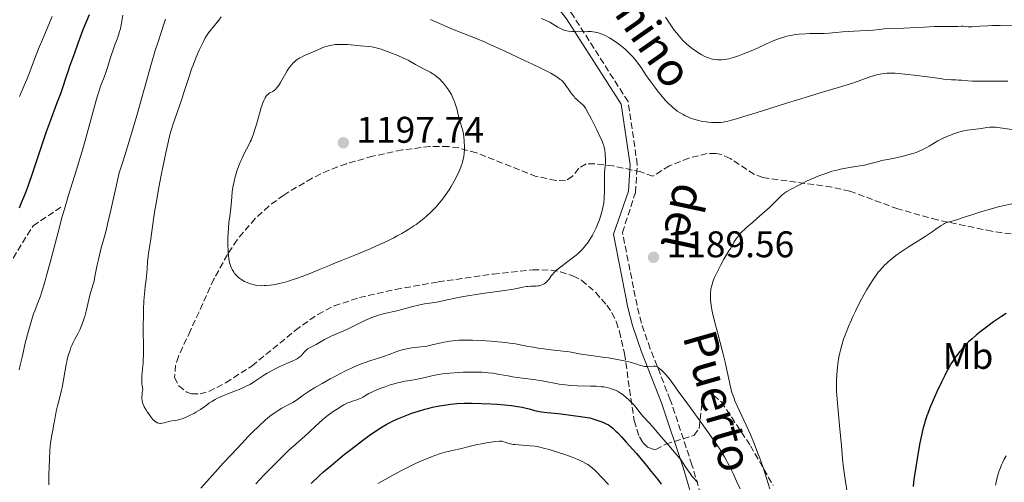
# Model space of a CAD drawing. Units: metres. Extents: x 668282 to 671740, y 4753629 to 4756027.
# Drawn here: x 668622 to 668888, y 4754403 to 4754528 of the extents above; entities that cross this region are included whole.
import ezdxf
from ezdxf.enums import TextEntityAlignment as Align

# ---------------------------------------------------------------- set-up
doc = ezdxf.new("R2010")
doc.units = ezdxf.units.M
doc.header["$MEASUREMENT"] = 0
doc.linetypes.add('DGN Style 3', pattern=[2.435891, 1.739922, -0.695969])
doc.linetypes.add('DGN Style 5', pattern=[1.217945, 0.521977, -0.695969])
for name, color, linetype, lineweight in [('Barranco lineal no visto', 142, 'DGN Style 5', 0), ('Camino', 7, 'DGN Style 3', 0), ('Cota de punto acotado terreno', 7, 'Continuous', 0), ('Curva de nivel directora', 30, 'Continuous', 30), ('Curva de nivel intermedia', 30, 'Continuous', 0), ('Etiqueta de uso rústico', 92, 'Continuous', 0), ('Margen derecho', 7, 'Continuous', 0), ('Punto acotado terreno (símbolo)', 7, 'Continuous', 0), ('Senda', 7, 'DGN Style 3', 0), ('Zona arbolada', 92, 'DGN Style 3', 0)]:
    doc.layers.add(name, color=color, linetype=linetype, lineweight=lineweight)
doc.styles.add('Style-Arial', font='arial.ttf')

# ---------------------------------------------------------------- blocks, each defined once
blk = doc.blocks.new('5PATER')
at = {"layer": 'Barranco lineal no visto', "linetype": 'Continuous', "lineweight": 0}
h = blk.add_hatch(color=51, dxfattribs=at)
edge = h.paths.add_edge_path()
edge.add_ellipse((0, 0), major_axis=(-0.11, -0.111), ratio=0.999422, start_angle=0, end_angle=360)

msp = doc.modelspace()

# ---------------------------------------------------------------- linework, layer by layer
at = {"layer": 'Camino', "color": 7, "linetype": 'DGN Style 3', "lineweight": 0}
for points in [[(668784.52, 4754470.67, 1188.66), (668788.02, 4754481.47, 1188.85), (668788.52, 4754488.97, 1188.18), (668786.02, 4754505.97, 1187.13), (668771.02, 4754529.47, 1184), (668747.52, 4754559.47, 1180.08), (668727.02, 4754577.97, 1177.24), (668706.02, 4754587.97, 1175.64), (668674.52, 4754598.97, 1171.28), (668638.52, 4754605.97, 1167.51), (668608.52, 4754615.97, 1163.19), (668597.99, 4754621.98, 1160.75)], [(668800.19, 4754163.6, 1160.86), (668804.19, 4754182.99, 1162.22), (668808.3, 4754210.16, 1164.15), (668812.63, 4754246.33, 1166.84), (668815.04, 4754271.18, 1168.84), (668816.14, 4754291.41, 1170.44), (668815.9, 4754313.93, 1172.11), (668814.37, 4754338.24, 1173.82), (668811.76, 4754363.11, 1175.27), (668807.8, 4754390.19, 1176.98), (668805.64, 4754399.95, 1177.9), (668803.26, 4754407.99, 1179.13), (668797.42, 4754425.55, 1183.08), (668792, 4754439.32, 1185.94), (668789.61, 4754446.25, 1187.05), (668788.44, 4754450.99, 1187.49), (668784.52, 4754470.67, 1188.66)]]:
    msp.add_polyline3d(points, dxfattribs=at)
at = {"layer": 'Curva de nivel directora', "color": 30, "linetype": 'Continuous', "lineweight": 30, "flags": 128}
for points, elevation in [([(668640.63, 4754529.43), (668639, 4754525.36), (668638.32, 4754523.63), (668637.6, 4754521.69), (668636.69, 4754519.01), (668636.18, 4754517.6), (668635.39, 4754515.45), (668634.99, 4754514.29), (668634.4, 4754512.46), (668633.5, 4754509.69), (668632.94, 4754508.1), (668631.9, 4754505.34), (668630.14, 4754500.71), (668629.11, 4754497.86), (668627.43, 4754492.96)], 1175), ([(668627.43, 4754492.96), (668625.26, 4754486.48), (668624.37, 4754483.86), (668624.01, 4754482.81), (668623.41, 4754481.2), (668622.97, 4754480.09), (668622.34, 4754478.64), (668621.97, 4754477.71), (668621.79, 4754477.21)], 1175), ([(668888.05, 4754448.84), (668886.72, 4754448), (668885.44, 4754447.13), (668884.62, 4754446.55), (668883.06, 4754445.4), (668880.94, 4754443.78), (668880.01, 4754443.03), (668878.81, 4754442.02), (668877.86, 4754441.15), (668877.32, 4754440.62), (668876.38, 4754439.59), (668875.42, 4754438.49), (668874.94, 4754437.89), (668874.19, 4754436.89), (668873.5, 4754435.87), (668873.13, 4754435.27), (668872.52, 4754434.2), (668871.82, 4754432.89), (668871.43, 4754432.11), (668870.56, 4754430.32), (668869.31, 4754427.64), (668868.69, 4754426.26), (668867.44, 4754423.35), (668866.85, 4754421.87), (668866.59, 4754421.18), (668866.24, 4754420.15), (668865.76, 4754418.53), (668865.54, 4754417.64), (668865.08, 4754415.57), (668864.76, 4754413.94), (668864.09, 4754410.23), (668863.62, 4754407.33), (668863.22, 4754404.57), (668863.06, 4754403.32), (668862.93, 4754402.17)], 1200), ([(668700.52, 4754402.99), (668702.71, 4754405), (668703.92, 4754406.08), (668705.95, 4754407.84), (668707.07, 4754408.78), (668709.47, 4754410.74), (668710.57, 4754411.61), (668712.77, 4754413.33), (668714.37, 4754414.53), (668716.57, 4754416.14), (668717.55, 4754416.82), (668719.28, 4754417.96), (668720.78, 4754418.85), (668721.69, 4754419.35), (668722.28, 4754419.65), (668723.45, 4754420.2), (668724.12, 4754420.49), (668725.47, 4754421.06), (668726.83, 4754421.58), (668727.74, 4754421.91), (668729.5, 4754422.5), (668731.18, 4754423), (668732, 4754423.22), (668733.24, 4754423.52), (668735.18, 4754423.91), (668737.08, 4754424.21), (668738.12, 4754424.34), (668739.84, 4754424.5), (668741.79, 4754424.59), (668742.87, 4754424.61), (668744.02, 4754424.61), (668746.47, 4754424.56), (668749, 4754424.44), (668750.64, 4754424.34), (668752.68, 4754424.17), (668753.61, 4754424.08), (668754.56, 4754423.97), (668756.19, 4754423.75), (668757.49, 4754423.51), (668758.2, 4754423.36), (668759.32, 4754423.08), (668760.56, 4754422.71), (668761.25, 4754422.55), (668762.15, 4754422.4), (668762.72, 4754422.32), (668764.2, 4754422.15), (668767.17, 4754421.81), (668769.24, 4754421.56), (668773.24, 4754421.02), (668775.7, 4754420.66), (668777.1, 4754420.23), (668777.9, 4754419.97), (668779.24, 4754419.47), (668779.79, 4754419.23), (668780.12, 4754419.07), (668780.71, 4754418.75), (668780.98, 4754418.58), (668781.46, 4754418.25), (668781.9, 4754417.9), (668782.18, 4754417.65), (668782.74, 4754417.11), (668783.24, 4754416.6), (668784.34, 4754415.45), (668785.54, 4754414.13), (668788.19, 4754411.1), (668790.98, 4754407.81), (668792.3, 4754406.2), (668794.04, 4754404.01), (668794.97, 4754402.78)], 1175)]:
    msp.add_lwpolyline(points, dxfattribs=dict(at, elevation=elevation))
at = {"layer": 'Curva de nivel intermedia', "color": 30, "linetype": 'Continuous', "lineweight": 0, "flags": 128}
for points, elevation in [([(668649.78, 4754529.3), (668649.41, 4754527.13), (668649.21, 4754526.14), (668649.09, 4754525.64), (668648.89, 4754524.91), (668648.56, 4754523.86), (668648.18, 4754522.87), (668647.57, 4754521.29), (668647.19, 4754520.22), (668646.54, 4754518.19), (668645.59, 4754515.17), (668645.12, 4754513.8), (668644.69, 4754512.61), (668644.09, 4754511.04), (668643.75, 4754510.11), (668643.19, 4754508.37), (668642.86, 4754507.28), (668642.5, 4754506.02), (668641.69, 4754503.06), (668639.8, 4754496.13), (668638.79, 4754492.58), (668638.28, 4754490.86), (668637.25, 4754487.53), (668635.11, 4754480.72), (668634, 4754476.98), (668633.43, 4754474.96), (668632.28, 4754470.75), (668630.12, 4754462.55), (668629.2, 4754459.11), (668628.79, 4754457.66), (668628.1, 4754455.3), (668627.53, 4754453.53), (668627.21, 4754452.61), (668626.68, 4754451.2), (668626, 4754449.57), (668625.66, 4754448.69), (668625.29, 4754447.59), (668625.08, 4754446.92), (668624.36, 4754444.4), (668624.02, 4754443.11), (668623.36, 4754440.49), (668622.93, 4754438.65), (668622.57, 4754437.03), (668622.1, 4754434.89), (668621.82, 4754433.66)], 1180), ([(668630.68, 4754528.9), (668628.14, 4754522.91), (668627.01, 4754520.18), (668625.67, 4754516.75), (668624.38, 4754513.31)], 1170), ([(668676.28, 4754528.83), (668675.64, 4754527.99), (668673.64, 4754525.54), (668672.87, 4754524.52), (668672.52, 4754524), (668672, 4754523.17), (668671.48, 4754522.21), (668671.2, 4754521.68), (668670.42, 4754520.02), (668670, 4754519.07), (668669.36, 4754517.53), (668668.72, 4754515.85), (668668.4, 4754514.96), (668667.45, 4754512.19), (668666.23, 4754508.41), (668665.64, 4754506.6), (668663.27, 4754499.7), (668662.73, 4754497.94), (668662.46, 4754497), (668662.05, 4754495.38), (668661.33, 4754492.16), (668660.53, 4754488.29), (668660.1, 4754486.12), (668659.46, 4754482.78), (668658.61, 4754478.05), (668658.38, 4754476.67), (668658, 4754474.24), (668657.28, 4754469), (668656.99, 4754467.15), (668656.67, 4754465.11), (668656.55, 4754464.19), (668656.44, 4754462.83), (668656.33, 4754460.9), (668656.24, 4754459.83), (668656.03, 4754458.03), (668655.79, 4754456.13), (668655.67, 4754455.03), (668655.52, 4754453.18), (668655.45, 4754452.16), (668655.35, 4754449.95), (668655.29, 4754447.62), (668655.27, 4754446.06), (668655.26, 4754443.09), (668655.29, 4754441.09), (668655.32, 4754438.73), (668655.32, 4754437.65), (668655.27, 4754436.12), (668655.22, 4754435.39), (668655.08, 4754433.96), (668654.95, 4754432.68), (668654.9, 4754432.02), (668654.87, 4754430.98), (668654.91, 4754429.86), (668654.96, 4754429.27)], 1190), ([(668661.24, 4754528.18), (668660.78, 4754526.9), (668660.08, 4754524.66), (668659.24, 4754522.1), (668658.51, 4754519.77), (668657.5, 4754516.33), (668656.85, 4754514.1)], 1185), ([(668739.98, 4754525.02), (668738, 4754525.83), (668735.75, 4754526.81), (668732.78, 4754528.13)], 1190), ([(668765.62, 4754526.97), (668764.9, 4754527.38), (668763.92, 4754527.86), (668762.65, 4754528.43)], 1185), ([(668888.49, 4754511.48), (668882.85, 4754511.52), (668881.38, 4754511.49), (668879.76, 4754511.45), (668878.96, 4754511.46), (668877.69, 4754511.56), (668875.96, 4754511.73), (668875.16, 4754511.8), (668874.41, 4754511.83), (668873.27, 4754511.88), (668872.55, 4754511.93), (668871.12, 4754512.07), (668870.22, 4754512.17), (668866.76, 4754512.63), (668863.21, 4754513.1), (668861.46, 4754513.32), (668859.08, 4754513.56), (668858.05, 4754513.62), (668857.43, 4754513.65), (668856.31, 4754513.65), (668855.81, 4754513.63), (668854.86, 4754513.55), (668853.99, 4754513.4), (668853.42, 4754513.28), (668852.25, 4754512.95), (668851.55, 4754512.73), (668850.06, 4754512.23), (668846.81, 4754511.08), (668845.1, 4754510.5), (668842.42, 4754509.68), (668837.81, 4754508.33), (668834.68, 4754507.39), (668828.8, 4754505.56), (668820.6, 4754502.96), (668817.26, 4754501.92), (668815.94, 4754501.52), (668813.96, 4754500.94), (668812.65, 4754500.61), (668812.02, 4754500.49), (668811.67, 4754500.44), (668811.04, 4754500.38), (668810.01, 4754500.34), (668809.45, 4754500.34), (668808.56, 4754500.37), (668807.62, 4754500.44), (668807.13, 4754500.49), (668806.23, 4754500.62), (668805.78, 4754500.71), (668805.08, 4754500.86), (668804, 4754501.14), (668802.91, 4754501.52), (668802.35, 4754501.74), (668801.35, 4754502.19), (668800.85, 4754502.46), (668800.08, 4754502.91), (668799.3, 4754503.43), (668798.91, 4754503.72), (668798.11, 4754504.37), (668797.7, 4754504.73), (668797.08, 4754505.31), (668796.45, 4754505.95), (668796.03, 4754506.41), (668795.19, 4754507.36), (668793.97, 4754508.85), (668793.21, 4754509.84), (668791.87, 4754511.65), (668790.75, 4754513.27), (668789.7, 4754514.87), (668789.26, 4754515.52), (668788.69, 4754516.33), (668788.4, 4754516.72), (668787.93, 4754517.31), (668787.15, 4754518.2), (668786.34, 4754519.06), (668785.89, 4754519.5), (668785.15, 4754520.18), (668784.34, 4754520.88), (668783.91, 4754521.23), (668783.09, 4754521.85), (668782.67, 4754522.15), (668782.01, 4754522.59), (668781.01, 4754523.21), (668780, 4754523.75), (668779.51, 4754523.98), (668779.02, 4754524.17), (668778.7, 4754524.29), (668778.07, 4754524.49), (668777.13, 4754524.7), (668776.49, 4754524.8), (668776.07, 4754524.85), (668775.19, 4754524.92), (668773.65, 4754524.94), (668771.68, 4754524.92), (668770.84, 4754524.92), (668769.93, 4754524.97), (668769.53, 4754525.03), (668768.98, 4754525.17), (668768.7, 4754525.27), (668768.12, 4754525.54), (668767.1, 4754526.1), (668765.62, 4754526.97)], 1185), ([(668799.07, 4754524.49), (668798.48, 4754525.24), (668798.09, 4754525.76), (668797.34, 4754526.84), (668796.1, 4754528.73)], 1180), ([(668744.84, 4754523.06), (668739.98, 4754525.02)], 1190), ([(668892.88, 4754526.59), (668886.37, 4754526.55), (668884.29, 4754526.51), (668883.03, 4754526.46), (668880.94, 4754526.35), (668879.84, 4754526.26), (668878.81, 4754526.16), (668878.38, 4754526.15), (668877.75, 4754526.19), (668876.93, 4754526.28), (668876.54, 4754526.31), (668875.98, 4754526.31), (668875, 4754526.27), (668874.3, 4754526.26), (668870.96, 4754526.26), (668868.62, 4754526.21), (668865.9, 4754526.07), (668862.15, 4754525.84), (668860.44, 4754525.75), (668855.09, 4754525.58), (668853.88, 4754525.47), (668852.1, 4754525.28), (668850.92, 4754525.19), (668848.66, 4754525.06), (668845.35, 4754524.91), (668843.89, 4754524.82), (668842.18, 4754524.66), (668840.15, 4754524.45), (668838.93, 4754524.38), (668837.42, 4754524.35), (668835.09, 4754524.31), (668833.86, 4754524.26), (668832.05, 4754524.14), (668831.18, 4754524.05), (668830.35, 4754523.93), (668829.82, 4754523.84), (668828.82, 4754523.62), (668828.34, 4754523.49), (668827.44, 4754523.22), (668826.58, 4754522.93), (668826.03, 4754522.73), (668825, 4754522.3), (668823.34, 4754521.55), (668821.12, 4754520.51), (668819.9, 4754519.96), (668818.11, 4754519.2), (668817.18, 4754518.83), (668815.79, 4754518.32), (668814.45, 4754517.88), (668813.83, 4754517.7), (668813.24, 4754517.55), (668812.17, 4754517.35), (668811.21, 4754517.25), (668810.62, 4754517.23), (668810.24, 4754517.24), (668809.52, 4754517.31), (668808.83, 4754517.43), (668808.48, 4754517.51), (668807.97, 4754517.67), (668807.18, 4754517.97), (668806.77, 4754518.16), (668805.9, 4754518.61), (668805.06, 4754519.11), (668804.63, 4754519.39), (668803.96, 4754519.84), (668802.94, 4754520.61), (668801.92, 4754521.46), (668801.42, 4754521.92), (668800.93, 4754522.4), (668799.98, 4754523.41), (668799.07, 4754524.49)], 1180), ([(668741.23, 4754453.32), (668743.39, 4754453.71), (668744.49, 4754453.89), (668746.67, 4754454.2), (668750.81, 4754454.74), (668752.67, 4754455), (668755.1, 4754455.42), (668757.66, 4754455.91), (668758.65, 4754456.08), (668759.07, 4754456.14), (668759.8, 4754456.21), (668760.39, 4754456.23), (668761.02, 4754456.22), (668761.28, 4754456.22), (668761.81, 4754456.26), (668762.12, 4754456.31), (668762.33, 4754456.36), (668762.74, 4754456.51), (668763.18, 4754456.71), (668763.41, 4754456.85), (668763.75, 4754457.08), (668764.09, 4754457.37), (668764.25, 4754457.53), (668764.41, 4754457.71), (668764.71, 4754458.11), (668765.3, 4754458.96), (668765.61, 4754459.38), (668766.07, 4754459.91), (668766.34, 4754460.18), (668766.84, 4754460.62), (668767.88, 4754461.45), (668770.96, 4754463.74), (668771.99, 4754464.55), (668772.46, 4754464.94), (668773.28, 4754465.69), (668773.64, 4754466.05), (668774.3, 4754466.83), (668774.74, 4754467.4), (668775.04, 4754467.83), (668775.68, 4754468.8), (668776.4, 4754469.99), (668776.79, 4754470.69), (668777.39, 4754471.89), (668777.8, 4754472.82), (668778, 4754473.32), (668778.29, 4754474.13), (668778.68, 4754475.31), (668778.87, 4754475.95), (668779.14, 4754476.97), (668779.53, 4754478.66), (668779.6, 4754479.95), (668779.67, 4754482.01), (668779.68, 4754483.51), (668779.65, 4754484.96), (668779.65, 4754485.56), (668779.71, 4754486.87), (668779.85, 4754488.58), (668779.9, 4754489.43), (668779.92, 4754490.69), (668779.88, 4754491.5), (668779.85, 4754492.01), (668779.75, 4754492.92), (668779.62, 4754493.69), (668779.51, 4754494.09), (668779.26, 4754494.77), (668779.09, 4754495.19), (668778.61, 4754496.24), (668777.57, 4754498.4), (668775.96, 4754501.58), (668775.26, 4754502.9), (668774.52, 4754504.21), (668774.18, 4754504.73), (668773.99, 4754504.97), (668773.65, 4754505.31), (668773.23, 4754505.65), (668772.58, 4754506.19), (668772.22, 4754506.51), (668771.71, 4754507.03), (668771.45, 4754507.32), (668771.06, 4754507.78), (668770.49, 4754508.53), (668769.96, 4754509.32), (668769.28, 4754510.33), (668768.94, 4754510.78), (668768.77, 4754510.99), (668768.41, 4754511.38), (668768.03, 4754511.74), (668767.74, 4754511.98), (668767.1, 4754512.46), (668766.34, 4754512.97), (668765.91, 4754513.24), (668765.19, 4754513.67), (668763.96, 4754514.32), (668762.5, 4754515.02), (668760.03, 4754516.15), (668758.48, 4754516.87), (668752.41, 4754519.77), (668750, 4754520.87), (668748.74, 4754521.42), (668747.45, 4754521.98), (668744.84, 4754523.06)], 1190), ([(668711.46, 4754464.18), (668713.26, 4754464.91), (668716.42, 4754466.25), (668718.21, 4754467.05), (668721.01, 4754468.36), (668722.85, 4754469.27), (668723.73, 4754469.73), (668725, 4754470.42), (668726.17, 4754471.1), (668726.9, 4754471.55), (668728.25, 4754472.43), (668728.86, 4754472.86), (668730, 4754473.71), (668731, 4754474.52), (668731.62, 4754475.05), (668732.71, 4754476.06), (668733.26, 4754476.6), (668734.23, 4754477.62), (668735.07, 4754478.58), (668735.58, 4754479.2), (668736.49, 4754480.4), (668737.33, 4754481.59), (668737.74, 4754482.19), (668738.32, 4754483.11), (668739.14, 4754484.54), (668739.92, 4754486.05), (668740.39, 4754487.05), (668740.92, 4754488.32), (668741.14, 4754488.9), (668741.28, 4754489.31), (668741.5, 4754490.05), (668741.66, 4754490.73), (668741.74, 4754491.17), (668741.83, 4754492.04), (668741.88, 4754493.09), (668741.89, 4754493.82), (668741.84, 4754495.26), (668741.72, 4754496.6), (668741.63, 4754497.23), (668741.45, 4754498.09), (668740.63, 4754500.78), (668740.31, 4754502.09), (668739.81, 4754504.1), (668739.52, 4754505.12), (668739.22, 4754505.99), (668739.05, 4754506.41), (668738.79, 4754507.02), (668738.36, 4754507.91), (668737.89, 4754508.74), (668737.63, 4754509.14), (668737.36, 4754509.53), (668736.8, 4754510.26), (668736.22, 4754510.94), (668735.85, 4754511.35), (668735.13, 4754512.08), (668734.49, 4754512.67), (668734.17, 4754512.93), (668733.65, 4754513.31), (668733.36, 4754513.5), (668732.68, 4754513.9), (668731.4, 4754514.59), (668729.54, 4754515.56), (668728.71, 4754516), (668726.67, 4754517.12), (668725.27, 4754517.8), (668723.5, 4754518.57), (668722.48, 4754518.98), (668720.91, 4754519.58), (668719.39, 4754520.11), (668718.69, 4754520.32), (668718.05, 4754520.49), (668717.65, 4754520.58), (668716.91, 4754520.73), (668715.89, 4754520.87), (668713.9, 4754521.02), (668710.35, 4754521.35), (668709.15, 4754521.41), (668708.58, 4754521.42), (668708.03, 4754521.42), (668707.02, 4754521.35), (668706.11, 4754521.23), (668705.56, 4754521.12), (668705.22, 4754521.04), (668704.59, 4754520.87), (668704.28, 4754520.76), (668703.69, 4754520.54), (668702, 4754519.76), (668698.78, 4754518.41), (668697.93, 4754518), (668697.53, 4754517.8), (668696.99, 4754517.47), (668696.48, 4754517.12), (668696.24, 4754516.93), (668695.83, 4754516.56), (668695.63, 4754516.36), (668695.32, 4754516.02), (668694.85, 4754515.42), (668694.36, 4754514.69), (668694.09, 4754514.26), (668692.3, 4754511.17), (668691.71, 4754510.24)], 1195), ([(668656.85, 4754514.1), (668653.49, 4754502.2), (668651.56, 4754495.6), (668650.28, 4754491.42), (668649.66, 4754489.48), (668648.76, 4754486.8), (668647.87, 4754482.72), (668646.53, 4754476.71), (668645.64, 4754472.92), (668645.21, 4754471.25), (668644.59, 4754468.93), (668643.95, 4754466.51), (668643.18, 4754463.35), (668642.87, 4754461.95), (668642.51, 4754460.19), (668642.15, 4754458.36), (668641.98, 4754457.57), (668641.68, 4754456.46), (668641.22, 4754454.94), (668640.98, 4754454.09), (668639.85, 4754449.41), (668639.46, 4754447.97), (668639.25, 4754447.27), (668638.91, 4754446.25), (668638.54, 4754445.28), (668638.34, 4754444.83), (668638.13, 4754444.39), (668637.69, 4754443.55), (668636.78, 4754441.9), (668636.33, 4754441.01), (668635.95, 4754440.14), (668635.76, 4754439.68), (668635.5, 4754438.95), (668635.12, 4754437.77), (668634.78, 4754436.48), (668634.63, 4754435.79), (668634.48, 4754435.07), (668634.21, 4754433.57), (668633.68, 4754430.42), (668633.38, 4754428.86), (668633.22, 4754428.09), (668632.86, 4754426.61), (668632.17, 4754423.95), (668631.89, 4754422.83), (668631.6, 4754421.42), (668631.33, 4754419.78), (668631.18, 4754418.93), (668630.74, 4754416.86), (668630.5, 4754415.52), (668630.27, 4754413.88), (668630.17, 4754412.93), (668630.08, 4754411.89), (668629.94, 4754409.59), (668629.85, 4754407.16), (668629.82, 4754405.55), (668629.81, 4754402.58)], 1185), ([(668624.38, 4754513.31), (668623.87, 4754511.98), (668623.16, 4754510.34), (668622.29, 4754508.4), (668621.88, 4754507.36)], 1170), ([(668691.71, 4754510.24), (668691.42, 4754509.85), (668691.15, 4754509.52), (668690.98, 4754509.34), (668690.65, 4754509.04), (668690.2, 4754508.72), (668689.43, 4754508.34), (668689.14, 4754508.17), (668689.01, 4754508.07), (668688.82, 4754507.9), (668688.54, 4754507.61), (668688.41, 4754507.44), (668688.16, 4754507.03), (668687.77, 4754506.27), (668687.52, 4754505.69), (668687.22, 4754504.83), (668687.08, 4754504.39), (668686.11, 4754500.77), (668685.65, 4754499.27), (668685.38, 4754498.47), (668684.96, 4754497.26), (668684.33, 4754495.61), (668684.13, 4754495.13), (668683.73, 4754494.28), (668682.51, 4754491.94), (668681.91, 4754490.7), (668681.59, 4754490.02), (668681.13, 4754488.93), (668680.69, 4754487.77), (668680.49, 4754487.17), (668680.3, 4754486.56), (668679.95, 4754485.33), (668679.67, 4754484.09), (668679.51, 4754483.29), (668679.27, 4754481.75), (668679.12, 4754480.19), (668678.98, 4754478.25), (668678.89, 4754477.27), (668678.68, 4754475.7), (668678.35, 4754473.31), (668678.22, 4754471.93), (668678.13, 4754470.43), (668678.09, 4754469.38), (668678.08, 4754467.29), (668678.13, 4754465.83), (668678.18, 4754465.16), (668678.23, 4754464.55), (668678.38, 4754463.48), (668678.56, 4754462.58), (668678.7, 4754462.07), (668678.8, 4754461.76), (668679, 4754461.2), (668679.25, 4754460.66), (668679.38, 4754460.41), (668679.68, 4754459.94), (668679.91, 4754459.63), (668680.48, 4754458.99), (668680.96, 4754458.52), (668681.27, 4754458.27), (668681.84, 4754457.88), (668682.59, 4754457.48), (668683.05, 4754457.28), (668684.15, 4754456.86), (668684.8, 4754456.65), (668685.93, 4754456.33), (668687.1, 4754456.3), (668687.9, 4754456.33), (668688.43, 4754456.36), (668689.5, 4754456.47), (668690.31, 4754456.59), (668690.85, 4754456.68), (668691.93, 4754456.9), (668693.57, 4754457.31), (668694.67, 4754457.63), (668695.4, 4754457.86), (668696.86, 4754458.34), (668698.09, 4754458.79), (668700.5, 4754459.71), (668702.78, 4754460.65), (668705.47, 4754461.79), (668706.62, 4754462.28), (668708.73, 4754463.12), (668711.46, 4754464.18)], 1195), ([(668889.52, 4754498.44), (668886.4, 4754498.9), (668885.09, 4754499.04), (668884.54, 4754499.07), (668883.6, 4754499.06), (668882.81, 4754498.99), (668881.38, 4754498.75), (668877.54, 4754498.25), (668876.48, 4754498.06), (668875.97, 4754497.95), (668875.19, 4754497.74), (668873.94, 4754497.32), (668872.69, 4754496.84), (668872.03, 4754496.56), (668871.04, 4754496.11), (668870.08, 4754495.64), (668869.62, 4754495.39), (668868.37, 4754494.65), (668867.24, 4754493.97), (668866.61, 4754493.62), (668865.55, 4754493.07), (668864.4, 4754492.56), (668863.7, 4754492.29), (668862.45, 4754491.87), (668860.89, 4754491.43), (668859.97, 4754491.19), (668857.8, 4754490.71), (668856.53, 4754490.46)], 1190), ([(668856.53, 4754490.46), (668854.38, 4754490.06), (668853.67, 4754489.83), (668852.22, 4754489.42), (668850.76, 4754489.07), (668849.8, 4754488.87), (668848, 4754488.54), (668846.26, 4754488.25), (668844.26, 4754487.93), (668843.32, 4754487.76), (668841.94, 4754487.43), (668841, 4754487.17), (668840.37, 4754486.97), (668839.06, 4754486.53), (668837.52, 4754485.94), (668836.47, 4754485.51), (668834.36, 4754484.57), (668832.83, 4754483.83), (668831.87, 4754483.34), (668830.16, 4754482.44), (668828.82, 4754481.69), (668828.28, 4754481.35), (668827.82, 4754481.02), (668827.61, 4754480.85), (668827.06, 4754480.32), (668826.14, 4754479.35), (668825.46, 4754478.66), (668824.05, 4754477.32), (668822.95, 4754476.32), (668820.79, 4754474.41), (668819.47, 4754473.3), (668818.09, 4754472.14), (668817.49, 4754471.6), (668816.73, 4754470.86), (668816.37, 4754470.48), (668815.87, 4754469.89), (668815.41, 4754469.3), (668815.2, 4754469), (668814.65, 4754468.12), (668814.02, 4754466.99), (668813.72, 4754466.46), (668813.22, 4754465.68), (668812.38, 4754464.38), (668811.85, 4754463.48), (668811.02, 4754461.95), (668810.57, 4754461.09), (668809.93, 4754459.77), (668809.35, 4754458.49), (668809.1, 4754457.9), (668808.9, 4754457.35), (668808.59, 4754456.36), (668808.39, 4754455.47), (668808.32, 4754454.91), (668808.29, 4754454.53), (668808.26, 4754453.76), (668808.27, 4754452.92), (668808.29, 4754452.46), (668808.36, 4754451.69), (668808.57, 4754450.31), (668808.91, 4754448.57), (668809.16, 4754447.54), (668809.44, 4754446.39), (668810.13, 4754443.81), (668811.62, 4754438.25), (668812.26, 4754435.65), (668812.52, 4754434.47), (668812.94, 4754432.36), (668813.44, 4754429.85), (668813.72, 4754428.66), (668814.06, 4754427.46), (668814.26, 4754426.85), (668814.6, 4754425.91), (668814.86, 4754425.27), (668815.42, 4754423.94), (668818.48, 4754417.35), (668819.01, 4754416.15), (668820.02, 4754413.73), (668820.97, 4754411.34), (668821.55, 4754409.8), (668822.54, 4754407), (668823.38, 4754404.4), (668824.3, 4754401.51)], 1190), ([(668889.5, 4754478.4), (668887.09, 4754477.85), (668885.88, 4754477.55), (668884.09, 4754477.08), (668881.48, 4754476.34), (668879.03, 4754475.56), (668876.17, 4754474.6), (668874.98, 4754474.22), (668872.37, 4754473.48), (668871.72, 4754473.25), (668871.41, 4754473.12), (668871.12, 4754472.96), (668870.52, 4754472.58), (668869.06, 4754471.54), (668868.08, 4754470.85), (668866.18, 4754469.62), (668863.28, 4754467.8), (668861.86, 4754466.89), (668860, 4754465.64), (668858.92, 4754464.89), (668858.29, 4754464.42), (668857.18, 4754463.58), (668856.19, 4754462.76), (668855.63, 4754462.25), (668855.28, 4754461.92), (668854.61, 4754461.21), (668853.91, 4754460.4), (668853.53, 4754459.94), (668852.94, 4754459.16), (668851.95, 4754457.72), (668851.47, 4754456.96), (668850.44, 4754455.26), (668849.65, 4754453.87), (668848.46, 4754451.68), (668847.35, 4754449.47), (668846.67, 4754448.03), (668846.25, 4754447.1), (668845.48, 4754445.33), (668844.82, 4754443.71), (668844.54, 4754442.95), (668844.15, 4754441.86), (668843.66, 4754440.28), (668843.29, 4754438.89), (668843.13, 4754438.18), (668842.91, 4754437.07), (668842.62, 4754435.23), (668842.41, 4754433.36), (668842.32, 4754432.33), (668842.25, 4754430.66), (668842.24, 4754428.81), (668842.28, 4754427.82), (668842.33, 4754426.79), (668842.5, 4754424.6), (668843.19, 4754417.58), (668843.49, 4754414.11), (668843.74, 4754411.04), (668843.89, 4754409.49), (668844.16, 4754407.14), (668844.31, 4754405.94), (668844.67, 4754403.53)], 1195), ([(668654.96, 4754429.27), (668655.1, 4754428.33), (668655, 4754427.54), (668654.95, 4754427.07), (668654.9, 4754426.27), (668654.9, 4754425.92), (668654.95, 4754425.32), (668655.04, 4754424.81), (668655.13, 4754424.5), (668655.37, 4754423.92), (668655.53, 4754423.6), (668655.91, 4754422.93), (668656.34, 4754422.25), (668656.64, 4754421.81), (668657.26, 4754420.98), (668657.88, 4754420.24), (668658.19, 4754419.93), (668658.51, 4754419.66), (668658.67, 4754419.55), (668659.01, 4754419.36), (668659.18, 4754419.29), (668659.45, 4754419.22), (668659.73, 4754419.18), (668659.93, 4754419.18), (668660.32, 4754419.21), (668660.93, 4754419.33), (668662.12, 4754419.65), (668662.93, 4754419.82), (668663.92, 4754419.98), (668664.41, 4754420.06), (668665.07, 4754420.2), (668665.42, 4754420.3), (668665.99, 4754420.49), (668666.98, 4754420.9), (668667.74, 4754421.27), (668668.86, 4754421.86), (668669.43, 4754422.19), (668670.69, 4754422.96), (668671.83, 4754423.73), (668673.17, 4754424.69), (668673.78, 4754425.11), (668674.67, 4754425.65), (668675.28, 4754425.98), (668675.72, 4754426.19), (668676.73, 4754426.62), (668678.1, 4754427.15), (668680.14, 4754427.94), (668681.16, 4754428.35), (668682.45, 4754428.91), (668683.06, 4754429.21), (668683.97, 4754429.68), (668684.86, 4754430.19), (668685.3, 4754430.47), (668686.65, 4754431.37), (668687.95, 4754432.25), (668688.67, 4754432.7), (668689.86, 4754433.38), (668690.51, 4754433.72), (668691.88, 4754434.39), (668695.63, 4754436.06), (668696.44, 4754436.45), (668696.76, 4754436.62), (668697.24, 4754436.92), (668697.49, 4754437.11), (668697.91, 4754437.52), (668698.21, 4754437.87), (668698.65, 4754438.39), (668698.89, 4754438.65), (668699.29, 4754439.03), (668699.5, 4754439.2), (668699.74, 4754439.36), (668700.24, 4754439.65), (668701.35, 4754440.19), (668701.94, 4754440.49), (668702.84, 4754441.02), (668704.14, 4754441.81), (668704.87, 4754442.19), (668706.08, 4754442.75), (668708.01, 4754443.56), (668709.14, 4754444.07), (668711.03, 4754444.99), (668713.73, 4754446.33), (668715.05, 4754446.94), (668715.68, 4754447.22), (668716.89, 4754447.71), (668718.01, 4754448.11), (668718.71, 4754448.34), (668719.98, 4754448.71), (668721.22, 4754449), (668722.79, 4754449.32), (668723.63, 4754449.52), (668725.04, 4754449.88), (668727.94, 4754450.68), (668729.51, 4754451.09), (668730.19, 4754451.24), (668731.12, 4754451.4), (668733.2, 4754451.69), (668734.87, 4754452), (668737.25, 4754452.5), (668739.83, 4754453.04), (668741.23, 4754453.32)], 1190), ([(668670.8, 4754401.7), (668673.14, 4754404.28), (668676.94, 4754408.51), (668678.93, 4754410.7), (668681.81, 4754413.76), (668683.58, 4754415.59), (668684.68, 4754416.69), (668686.6, 4754418.59), (668688.13, 4754420.03), (668688.8, 4754420.61), (668689.72, 4754421.36), (668690.17, 4754421.7), (668691.12, 4754422.32), (668691.62, 4754422.63), (668692.67, 4754423.24), (668694.72, 4754424.35), (668695.58, 4754424.83), (668696.57, 4754425.44), (668698.4, 4754426.74), (668700.31, 4754428.02), (668701.49, 4754428.77), (668703.49, 4754429.96), (668705.64, 4754431.16), (668707.1, 4754431.93), (668709.84, 4754433.33), (668711.43, 4754434.1), (668712.17, 4754434.44), (668713.25, 4754434.91), (668714.32, 4754435.33), (668714.88, 4754435.53), (668716.61, 4754436.1), (668718.96, 4754436.82), (668720.07, 4754437.18), (668721.6, 4754437.73), (668723.52, 4754438.46), (668724.5, 4754438.79), (668725.42, 4754439.06), (668725.93, 4754439.19), (668726.77, 4754439.37), (668728.28, 4754439.61), (668730.2, 4754439.82), (668731.35, 4754439.92), (668733.18, 4754440.34), (668735.98, 4754440.95), (668737.92, 4754441.31), (668738.88, 4754441.45), (668739.42, 4754441.51), (668740.41, 4754441.58), (668741.93, 4754441.64), (668742.76, 4754441.65), (668744.09, 4754441.64), (668746.4, 4754441.54), (668749.06, 4754441.36), (668750.88, 4754441.2), (668753.1, 4754440.97), (668754.04, 4754440.85), (668755.65, 4754440.61), (668758.15, 4754440.1), (668760.44, 4754439.69), (668761.78, 4754439.47), (668763.9, 4754439.18), (668765.99, 4754438.94), (668768.56, 4754438.66), (668769.67, 4754438.52), (668771.09, 4754438.27), (668772.94, 4754437.91), (668774.03, 4754437.73), (668776.03, 4754437.46), (668779.13, 4754437.07), (668780.74, 4754436.84), (668783.06, 4754436.45), (668784.5, 4754436.16), (668785.39, 4754435.96), (668786.97, 4754435.56), (668788.38, 4754435.12), (668789.38, 4754434.8), (668789.82, 4754434.68), (668790.45, 4754434.55), (668790.76, 4754434.52), (668791.36, 4754434.5), (668792.93, 4754434.6), (668793.28, 4754434.6), (668793.45, 4754434.57), (668793.69, 4754434.51), (668794.06, 4754434.33), (668794.25, 4754434.2)], 1185), ([(668794.25, 4754434.2), (668794.7, 4754433.83), (668795.25, 4754433.31), (668796.08, 4754432.45), (668796.51, 4754431.96), (668797.44, 4754430.84), (668798.32, 4754429.67), (668800.03, 4754427.26), (668801.42, 4754425.34), (668805.48, 4754419.79), (668807.73, 4754416.64), (668809.17, 4754414.58), (668809.84, 4754413.59), (668810.76, 4754412.19), (668811.57, 4754410.9), (668812.04, 4754410.11), (668812.86, 4754408.66), (668813.22, 4754407.99), (668813.83, 4754406.76), (668814.35, 4754405.64), (668815.25, 4754403.62), (668816.24, 4754401.49)], 1185), ([(668685.61, 4754402.86), (668686.78, 4754404.12), (668687.78, 4754405.17), (668690.12, 4754407.57), (668691.99, 4754409.44), (668694.53, 4754411.91), (668695.23, 4754412.57), (668696.38, 4754413.61), (668698.1, 4754415.09), (668698.86, 4754415.74), (668700.05, 4754416.84), (668701.75, 4754418.45), (668702.61, 4754419.25), (668703.73, 4754420.24), (668704.3, 4754420.72), (668705.16, 4754421.4), (668706.51, 4754422.38), (668707.79, 4754423.22), (668708.44, 4754423.62), (668709.38, 4754424.15), (668710.26, 4754424.59), (668710.66, 4754424.78), (668711.03, 4754424.92), (668711.7, 4754425.15), (668712.89, 4754425.52), (668713.49, 4754425.76), (668713.82, 4754425.91), (668714.51, 4754426.29), (668716.14, 4754427.2), (668717.09, 4754427.69), (668717.6, 4754427.93), (668718.67, 4754428.38), (668719.77, 4754428.81), (668720.51, 4754429.07), (668721.9, 4754429.53), (668723.28, 4754429.94), (668724.13, 4754430.16), (668724.7, 4754430.29), (668725.85, 4754430.53), (668727.26, 4754430.78), (668729.17, 4754431.1), (668730.07, 4754431.27), (668731.29, 4754431.55), (668732.76, 4754431.92), (668733.47, 4754432.09), (668734.45, 4754432.28), (668735, 4754432.37), (668735.97, 4754432.5), (668737.91, 4754432.7), (668740.22, 4754432.88), (668741.53, 4754432.95), (668743.6, 4754433.03), (668744.99, 4754433.03), (668745.68, 4754433.02), (668746.7, 4754432.98), (668747.68, 4754432.9), (668748.32, 4754432.84), (668749.55, 4754432.69), (668751.35, 4754432.4), (668753.69, 4754431.98), (668754.87, 4754431.77), (668757.59, 4754431.37), (668761.17, 4754430.88), (668762.86, 4754430.62), (668767.48, 4754429.76), (668769.03, 4754429.53), (668769.84, 4754429.45)], 1180), ([(668769.84, 4754429.45), (668770.69, 4754429.39), (668772.43, 4754429.31), (668775.92, 4754429.25), (668777.54, 4754429.18), (668778.84, 4754429.07), (668779.45, 4754429), (668780.31, 4754428.84), (668781.12, 4754428.65), (668781.51, 4754428.53), (668782.26, 4754428.26), (668782.63, 4754428.1), (668783.16, 4754427.83), (668783.69, 4754427.53), (668784.03, 4754427.31), (668784.7, 4754426.84), (668785.64, 4754426.08), (668786.22, 4754425.56), (668786.58, 4754425.21), (668787.22, 4754424.54), (668787.54, 4754424.19), (668788.09, 4754423.53), (668789, 4754422.34), (668789.45, 4754421.78), (668790.21, 4754420.93), (668791.63, 4754419.41), (668792.59, 4754418.34), (668794.37, 4754416.26), (668796.9, 4754413.29), (668797.98, 4754412.02), (668800.01, 4754409.68), (668800.5, 4754409.06), (668800.74, 4754408.72), (668801.55, 4754407.49), (668802.33, 4754406.28), (668802.74, 4754405.68), (668803.36, 4754404.84), (668803.68, 4754404.46), (668804.29, 4754403.8), (668804.87, 4754403.24)], 1180), ([(668727.4, 4754407.72), (668728.49, 4754408.25), (668729.51, 4754408.73), (668731.36, 4754409.54), (668732.97, 4754410.18), (668733.9, 4754410.52), (668735.44, 4754411.03), (668736.71, 4754411.38), (668739.06, 4754411.92), (668740.78, 4754412.35), (668743.56, 4754413.04), (668745, 4754413.37), (668747.07, 4754413.78), (668748.33, 4754413.99), (668750.35, 4754414.27), (668751.33, 4754414.36), (668751.79, 4754414.36), (668752.05, 4754414.34), (668752.53, 4754414.22), (668752.92, 4754414.08), (668753.56, 4754413.86), (668753.95, 4754413.74), (668754.64, 4754413.58), (668755.04, 4754413.51), (668755.48, 4754413.45), (668756.47, 4754413.35), (668758.61, 4754413.22), (668759.63, 4754413.15), (668760.88, 4754413.01), (668761.51, 4754412.9), (668762.59, 4754412.67), (668763.21, 4754412.52), (668764.71, 4754412.11), (668767.29, 4754411.34), (668768.72, 4754410.87), (668770.19, 4754410.36), (668770.91, 4754410.09), (668772.3, 4754409.53), (668772.95, 4754409.24), (668773.86, 4754408.81), (668774.66, 4754408.36), (668775.14, 4754408.07), (668776, 4754407.47), (668776.38, 4754407.16), (668777.08, 4754406.55), (668777.7, 4754405.94), (668778.85, 4754404.7), (668780.74, 4754402.67)], 1170), ([(668888, 4754410.39), (668887.5, 4754409.48), (668887.01, 4754408.49), (668886.78, 4754408.01), (668886.38, 4754407.03), (668886.14, 4754406.36), (668885.7, 4754404.93), (668885.29, 4754403.34), (668885.1, 4754402.49)], 1205), ([(668718.54, 4754402.93), (668721.28, 4754404.48), (668722.79, 4754405.31), (668725.12, 4754406.56), (668727.4, 4754407.72)], 1170), ([(668844.67, 4754403.53), (668845.38, 4754398.94)], 1195)]:
    msp.add_lwpolyline(points, dxfattribs=dict(at, elevation=elevation))
at = {"layer": 'Margen derecho', "color": 7, "linetype": 'Continuous', "lineweight": 0}
for points in [[(668782.06, 4754470.19, 1188.66), (668786.12, 4754481.82, 1188.64), (668786.59, 4754488.88, 1187.98), (668784.18, 4754505.27, 1186.97), (668769.45, 4754528.34, 1183.89), (668746.11, 4754558.14, 1179.99), (668725.94, 4754576.35, 1177.2), (668705.28, 4754586.18, 1175.65), (668674.01, 4754597.1, 1171.31), (668638.02, 4754604.1, 1167.54), (668607.73, 4754614.2, 1163.19), (668596.91, 4754620.3, 1160.75)], [(668782.06, 4754470.19, 1188.66), (668786, 4754450.45, 1187.49), (668787.21, 4754445.55, 1187.05), (668789.66, 4754438.46, 1185.94), (668795.06, 4754424.69, 1183.08), (668800.88, 4754407.24, 1179.13), (668803.22, 4754399.33, 1177.9), (668805.34, 4754389.73, 1176.98), (668809.28, 4754362.79, 1175.27), (668811.87, 4754338.04, 1173.82), (668813.4, 4754313.83, 1172.11), (668813.64, 4754291.47, 1170.44), (668812.54, 4754271.36, 1168.83), (668810.15, 4754246.59, 1166.83), (668805.82, 4754210.5, 1164.15), (668801.73, 4754183.43, 1162.22), (668797.75, 4754164.18, 1160.86)]]:
    msp.add_polyline3d(points, dxfattribs=at)
at = {"layer": 'Senda', "color": 7, "linetype": 'DGN Style 3', "lineweight": 0}
msp.add_polyline3d([(668381.81, 4754319.45, 1125.89), (668394.81, 4754336.45, 1128.66), (668417.52, 4754336.97, 1136.49), (668434.02, 4754337.47, 1142.68), (668444.52, 4754340.47, 1145.68), (668452.52, 4754345.97, 1146.62), (668476.02, 4754349.97, 1150.65), (668486.52, 4754357.97, 1149.03), (668497.52, 4754365.47, 1148.38), (668517.02, 4754369.97, 1152.34), (668532.52, 4754378.97, 1154.42), (668562.02, 4754389.47, 1161.78), (668578.52, 4754404.47, 1164.92), (668600.02, 4754431.97, 1170.77), (668615.02, 4754455.47, 1175.01), (668625.52, 4754472.47, 1177.06), (668633.02, 4754477.47, 1179.52)], dxfattribs=at)
at = {"layer": 'Zona arbolada', "color": 92, "linetype": 'DGN Style 3', "lineweight": 0}
msp.add_polyline3d([(668901.4, 4754468.53, 1200.09), (668884.17, 4754471.01, 1199.1), (668869.45, 4754474.08, 1198.11), (668858.82, 4754477.01, 1197.82), (668845.85, 4754481.83, 1197.83), (668840.99, 4754482.93, 1197.65), (668822.41, 4754485.48, 1196.67), (668820.1, 4754486.35, 1196.63), (668813.54, 4754490.63, 1196.71), (668811.33, 4754491.67, 1196.7), (668809.71, 4754492.01, 1196.67), (668807.35, 4754491.96, 1196.5), (668802.43, 4754490.75, 1195.91), (668797.18, 4754488.65, 1195.5), (668792.73, 4754485.88, 1195.5), (668789.47, 4754487, 1195.42), (668781.95, 4754488.66, 1194.68), (668776.97, 4754489.17, 1194.32), (668774.69, 4754489.18, 1194.34), (668772.73, 4754488, 1194.88), (668771.07, 4754485.86, 1195.86), (668769.14, 4754484.59, 1196.63), (668766.51, 4754484.74, 1197.04), (668761.26, 4754485.8, 1197.83), (668745.1, 4754492.19, 1200.53), (668740.38, 4754493.47, 1201.27), (668737.58, 4754493.85, 1201.63), (668732.6, 4754493.89, 1201.99), (668725.06, 4754492.93, 1202.3), (668717.18, 4754491.25, 1202.96), (668710.06, 4754489.22, 1203.84), (668705.4, 4754487.49, 1204.38), (668700.8, 4754485.35, 1204.76), (668693.14, 4754480.78, 1204.87), (668689.14, 4754477.77, 1204.68), (668685.45, 4754474.43, 1204.37), (668680.56, 4754468.7, 1203.81), (668677.94, 4754464.72, 1203.46), (668674.34, 4754458.12, 1202.84), (668668, 4754444.22, 1201.32), (668664.73, 4754437.24, 1200.03), (668663.99, 4754434.89, 1199.55), (668663.72, 4754431.56, 1199), (668664.83, 4754429.28, 1198.95), (668667.02, 4754427.57, 1199.05), (668668.29, 4754427.14, 1199), (668670.58, 4754427.16, 1198.64), (668672.91, 4754427.78, 1198.12), (668677.55, 4754430.14, 1197.05), (668684.52, 4754434.65, 1196.4), (668696.26, 4754444.26, 1195.78), (668702.35, 4754448.59, 1195.6), (668706.75, 4754450.87, 1195.52), (668713.58, 4754453.13, 1195.47), (668723.33, 4754455.32, 1195.44), (668734.79, 4754457.34, 1195.65), (668749.64, 4754459.46, 1196.38), (668760.34, 4754460.61, 1196.67), (668765.29, 4754460.53, 1196.67), (668767.76, 4754460.08, 1196.67), (668771.16, 4754458.99, 1196.67), (668773.47, 4754457.79, 1196.67), (668777.31, 4754454.49, 1196.67), (668780.28, 4754451.06, 1196.67), (668781.68, 4754449.02, 1196.66), (668782.82, 4754446.64, 1196.65), (668783.74, 4754443.96, 1196.62), (668785.06, 4754438.01, 1196.55), (668787.65, 4754419.92, 1196.12), (668789.07, 4754415.53, 1195.92), (668790.06, 4754413.92, 1195.81), (668791.28, 4754412.8, 1195.69), (668792.77, 4754412.23, 1195.56), (668793.52, 4754412.17, 1195.5), (668796.2, 4754413.56, 1194.34), (668803.8, 4754415.93, 1194.34), (668805.2, 4754417.82, 1194.53), (668806.22, 4754427, 1195.22), (668807.2, 4754427.68, 1195.5), (668809.12, 4754426.71, 1195.94), (668811.21, 4754424.96, 1196.44), (668819.02, 4754413.15, 1197.95), (668825.17, 4754402.39, 1198.75)], dxfattribs=at)

# ---------------------------------------------------------------- block references
at = {"layer": 'Punto acotado terreno (símbolo)', "color": 7, "linetype": 'Continuous', "lineweight": 0, "xscale": 10, "yscale": 10, "zscale": 10}
for p in [(668709.22, 4754494.87, 1197.74), (668792.9, 4754463.98, 1189.56)]:
    msp.add_blockref('5PATER', p, dxfattribs=at)

# ---------------------------------------------------------------- texts
at = {"color": 7, "linetype": 'Continuous', "lineweight": 0, "style": 'Style-Arial'}
for s, rotation, p in [('Camino', 304.957, (668784.0054, 4754526.9211, 1183.578)), ('del', 257.835, (668796.7194, 4754475.8029, 1189.1822)), ('Puerto', 286.035, (668806.0485, 4754423.9466, 1186.6895))]:
    msp.add_text(s, height=9, rotation=rotation, dxfattribs=at).set_placement(p, align=Align.CENTER)
at = {"layer": 'Cota de punto acotado terreno', "color": 7, "linetype": 'Continuous', "lineweight": 0, "style": 'Style-Arial'}
for s, p in [('1197.74', (668712.72, 4754494.87, 1197.74)), ('1189.56', (668796.4, 4754463.98, 1189.56))]:
    msp.add_text(s, height=7, dxfattribs=at).set_placement(p)
at = {"layer": 'Etiqueta de uso rústico', "color": 92, "linetype": 'Continuous', "lineweight": 0, "style": 'Style-Arial'}
msp.add_text('Mb', height=7, dxfattribs=at).set_placement((668877.7302, 4754437.38, 1200.4892), align=Align.MIDDLE_CENTER)

doc.saveas('drawing.dxf')
